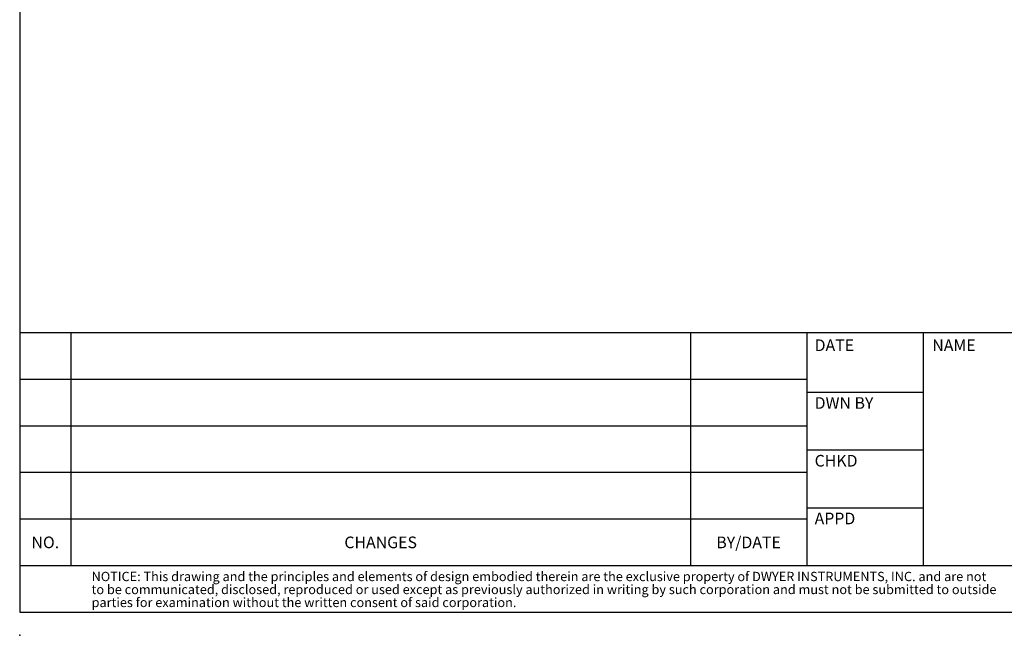
# Model space of a CAD drawing. Extents: x 2.9 to 13.3, y 1.6 to 9.8.
# Drawn here: x 2.9 to 8.2, y 1.6 to 4.9 of the extents above; entities that cross this region are included whole.
import ezdxf
from ezdxf.enums import TextEntityAlignment as Align

# ---------------------------------------------------------------- set-up
doc = ezdxf.new("R2010")
doc.units = 0
doc.header["$MEASUREMENT"] = 0
for name, color, linetype in [('FORMAT', 8, 'CONTINUOUS'), ('FORMATTEXT', 7, 'CONTINUOUS'), ('TEXT', 7, 'CONTINUOUS')]:
    doc.layers.add(name, color=color, linetype=linetype)
doc.styles.add('ROMANS', font='romans.shx', dxfattribs={"width": 0.75})
doc.styles.add('STYLE1', font='romans.shx', dxfattribs={"width": 0.75, "height": 0.225})
doc.styles.add('STYLE2', font='romans.shx', dxfattribs={"height": 0.1})
doc.styles.add('STYLE3', font='romans.shx', dxfattribs={"height": 0.05})
doc.styles.add('STYLE4', font='romans.shx', dxfattribs={"height": 0.0625})

# ---------------------------------------------------------------- blocks, each defined once
blk = doc.blocks.new('dwyera')
at = {"layer": 'FORMAT'}
for p, q in [((0, 7.9375), (0, 0)), ((0, 1.5), (10.24, 1.5)), ((0.275, 1.5), (0.275, 0.25)), ((3.6, 1.5), (3.6, 0.25)), ((4.225, 1.5), (4.225, 0.25)), ((4.85, 1.5), (4.85, 0.25)), ((0, 1.25), (4.225, 1.25)), ((4.225, 1.18), (4.85, 1.18)), ((0, 1), (4.225, 1)), ((4.225, 0.87), (4.85, 0.87)), ((0, 0.75), (4.225, 0.75)), ((4.225, 0.56), (4.85, 0.56)), ((0, 0.5), (4.225, 0.5)), ((0, 0.25), (7.315, 0.25)), ((0, 0), (10.24, 0))]:
    blk.add_line(p, q, dxfattribs=at)
blk.add_point((0, -0.125), dxfattribs=at)
for s, height, style, p in [('DATE', 0.0625, 'ROMANS', (4.2669, 1.4009)), ('NAME', 0.0625, 'ROMANS', (4.8986, 1.4009)), ('DWN BY', 0.0625, 'ROMANS', (4.2669, 1.0909)), ('CHKD', 0.0625, 'ROMANS', (4.2669, 0.7809)), ('APPD', 0.0625, 'ROMANS', (4.2669, 0.4709)), ('NOTICE: This drawing and the principles and elements of design embodied therein are the exclusive property of DWYER INSTRUMENTS, INC. and are not', 0.05, 'STYLE3', (0.386, 0.1658)), ('to be communicated, disclosed, reproduced or used except as previously authorized in writing by such corporation and must not be submitted to outside ', 0.05, 'STYLE3', (0.386, 0.0961)), ('parties for examination without the written consent of said corporation.', 0.05, 'STYLE3', (0.386, 0.0265))]:
    blk.add_text(s, height=height, dxfattribs=dict(at, style=style)).set_placement(p)
at = {"layer": 'FORMAT', "style": 'ROMANS'}
for s, p in [('NO.', (0.1375, 0.3426)), ('CHANGES', (1.9375, 0.3426)), ('BY/DATE', (3.9125, 0.3426))]:
    blk.add_text(s, height=0.0625, dxfattribs=at).set_placement(p, align=Align.CENTER)
at = {"layer": 'FORMAT', "style": 'STYLE4', "flags": 4}
for tag, p in [('DECTOL', (9.3861, 1.6996)), ('ANGTOL', (8.7466, 1.593))]:
    blk.add_attdef(tag, p, '', height=0.0625, dxfattribs=at)
at = {"layer": 'FORMATTEXT', "style": 'ROMANS', "width": 0.9, "flags": 4}
blk.add_attdef('TOP_FR_NO', text='', height=0.1, dxfattribs=at).set_placement((10.04, 7.9666), align=Align.RIGHT)
blk.add_attdef('SIDE_FR_NO', text='', height=0.1, rotation=90, dxfattribs=at).set_placement((10.369, 7.7375), align=Align.RIGHT)
at = {"layer": 'FORMATTEXT'}
for tag, height, style, width, p in [('SCALE', 0.1, 'STYLE4', 0.9, (6.0825, 1.55)), ('BYD', 0.07, 'STYLE4', 0.75, (3.9125, 1.39)), ('RBDN', 0.1, 'STYLE2', 0.75, (0.1375, 1.325)), ('DATED', 0.07, 'STYLE4', 0.75, (3.9125, 1.28)), ('RBCN', 0.1, 'STYLE2', 0.75, (0.1375, 1.075)), ('BYC', 0.07, 'STYLE4', 0.75, (3.9125, 1.14)), ('DATEC', 0.07, 'STYLE4', 0.75, (3.9125, 1.03)), ('BYB', 0.07, 'STYLE4', 0.75, (3.9125, 0.89)), ('RBBN', 0.1, 'STYLE2', 0.75, (0.1375, 0.825)), ('DATEB', 0.07, 'STYLE4', 0.75, (3.9125, 0.78)), ('BYA', 0.07, 'STYLE4', 0.75, (3.9125, 0.64)), ('RBAN', 0.1, 'STYLE2', 0.75, (0.1375, 0.575)), ('DATEA', 0.07, 'STYLE4', 0.75, (3.9125, 0.53))]:
    blk.add_attdef(tag, text='', height=height, dxfattribs=dict(at, style=style, width=width)).set_placement(p, align=Align.CENTER)
at = {"layer": 'FORMATTEXT', "style": 'STYLE4', "width": 0.9}
blk.add_attdef('WAS_PROJ#', text='', height=0.0625, dxfattribs=at).set_placement((10.04, 1.5125), align=Align.RIGHT)
at = {"layer": 'FORMATTEXT', "style": 'STYLE4', "width": 0.75}
for tag, p in [('REVBLKDTEXTTOP', (0.3595, 1.395)), ('REVBLKDTEXTBTTM', (0.3595, 1.28)), ('REVBLKCTEXTTOP', (0.3595, 1.145)), ('REVBLKCTEXTBTTM', (0.3595, 1.03)), ('REVBLKBTEXTTOP', (0.3595, 0.895)), ('REVBLKBTEXTBTTM', (0.3595, 0.78)), ('REVBLKATEXTTOP', (0.3595, 0.645)), ('REVBLKATEXTBTTM', (0.3595, 0.53))]:
    blk.add_attdef(tag, p, '', height=0.07, dxfattribs=at)
at = {"layer": 'FORMATTEXT', "flags": 4}
for tag, style, width, p in [('MATERIALFR', 'ROMANS', 0.75, (8.7775, 1.3459)), ('DATE', 'ROMANS', 0.75, (4.5375, 1.25)), ('T1L', 'STYLE2', 0.9, (6.0825, 1.1999)), ('MATERIALDESCR', 'ROMANS', 0.75, (8.7775, 1.1745)), ('T2L', 'STYLE2', 0.9, (6.0825, 1.0439)), ('FINISHFR', 'ROMANS', 0.75, (8.7775, 0.9795)), ('DRAFTER', 'ROMANS', 0.75, (4.5375, 0.94)), ('T3L', 'STYLE2', 0.9, (6.0825, 0.8879)), ('FINISHDESCR', 'ROMANS', 0.75, (8.7775, 0.8081)), ('T4L', 'STYLE2', 0.9, (6.0825, 0.7319)), ('T5L', 'STYLE2', 0.9, (6.0825, 0.5759)), ('T6L', 'STYLE2', 0.9, (6.0825, 0.4199)), ('APPDBY', 'ROMANS', 0.75, (4.5375, 0.32))]:
    blk.add_attdef(tag, text='', height=0.1, dxfattribs=dict(at, style=style, width=width)).set_placement(p, align=Align.CENTER)
at = {"layer": 'FORMATTEXT', "style": 'STYLE1', "width": 0.625, "flags": 4}
blk.add_attdef('DWG_FR#', (7.9849, 0.0861), '', height=0.2, dxfattribs=at)

msp = doc.modelspace()

# ---------------------------------------------------------------- block references
at = {"layer": 'TEXT'}
msp.add_blockref('dwyera', (2.9063942, 1.70130392), dxfattribs=at)

doc.saveas('drawing.dxf')
